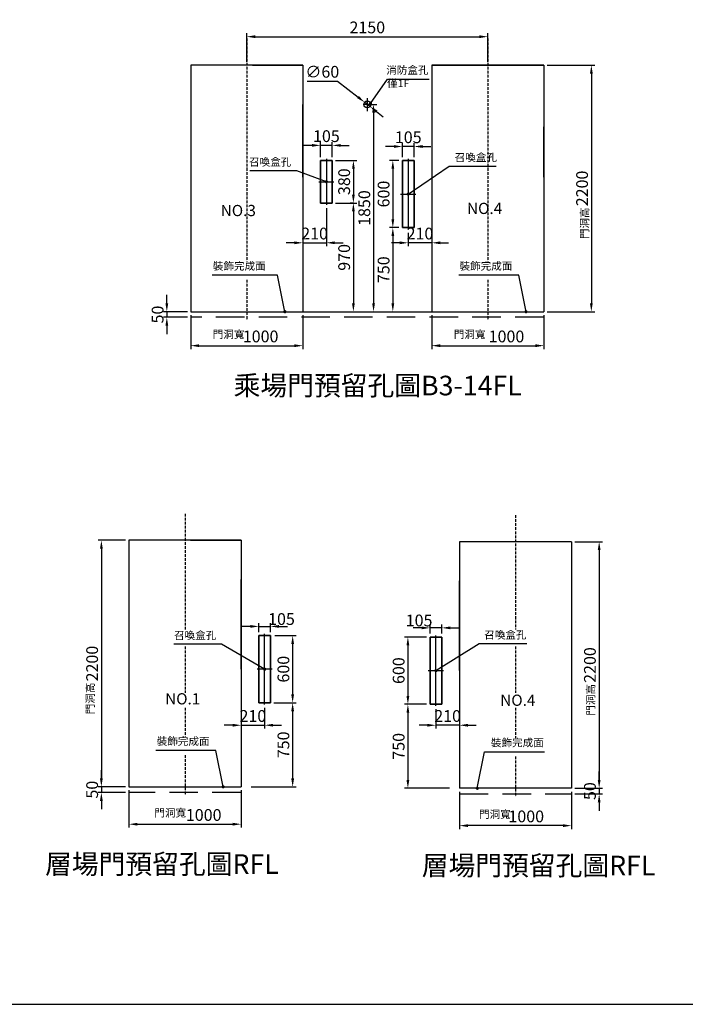
# Model space of a CAD drawing. Units: millimetres. Extents: x 14230 to 100336, y -33947 to -12564.
# Drawn here: x 51988 to 57925, y -33947 to -25162 of the extents above; entities that cross this region are included whole.
import ezdxf

# ---------------------------------------------------------------- set-up
doc = ezdxf.new("R2010")
doc.units = ezdxf.units.MM
doc.header["$LTSCALE"] = 2
doc.linetypes.add('ACAD_ISO10W100', pattern=[18, 12, -3, 0, -3])
doc.linetypes.add('HIDDENX2', pattern=[19.05, 12.7, -6.35])
doc.layers.get('0').update_dxf_attribs({"lineweight": 35})
doc.layers.get('Defpoints').update_dxf_attribs({"lineweight": 35})
for name, color, linetype in [('02', 1, 'Continuous'), ('1', 1, 'ACAD_ISO10W100'), ('4', 7, 'Continuous'), ('井道', 7, 'Continuous')]:
    doc.layers.add(name, color=color, linetype=linetype)
doc.layers.add('实线', color=7, linetype='Continuous', lineweight=25)
doc.styles.get("Standard").update_dxf_attribs({"font": 'isocp.shx'})
doc.dimstyles.new('副本 直线标注---計劃圖直徑', dxfattribs={"dimscale": 30, "dimtxt": 3.5, "dimasz": 2.5, "dimexe": 1, "dimexo": 1, "dimgap": 1, "dimtad": 1, "dimtoh": 1, "dimdec": 1, "dimdsep": 46, "dimtxsty": 'Standard', "dimcen": 0.1, "dimclrd": 6, "dimclre": 6, "dimclrt": 6, "dimadec": 0, "dimazin": 0, "dimtfac": 1, "dimtdec": 1, "dimtix": 1, "dimtmove": 1, "dimatfit": 0, "dimfxl": 1, "dimtolj": 1, "dimtzin": 0, "dimarcsym": 0})
doc.dimstyles.new('直线标注---計劃圖', dxfattribs={"dimscale": 45, "dimtxt": 3.5, "dimasz": 2.5, "dimexe": 1, "dimexo": 1, "dimgap": 1, "dimtad": 1, "dimdec": 1, "dimdsep": 46, "dimtxsty": 'Standard', "dimcen": 0.1, "dimclrd": 6, "dimclre": 6, "dimclrt": 6, "dimadec": 0, "dimazin": 0, "dimtfac": 1, "dimtdec": 1, "dimtix": 1, "dimtmove": 0, "dimatfit": 0, "dimfxl": 1, "dimtolj": 1, "dimtzin": 0, "dimarcsym": 0})

# ---------------------------------------------------------------- blocks, each defined once
blk = doc.blocks.new('*D111')
at = {"color": 6, "lineweight": -2, "transparency": 16777216}
for p, q in [((52932.9, -29807.4), (52686.6, -29807.4)), ((52716.6, -29882.4), (52716.6, -31932.4)), ((52932.9, -32007.4), (52686.6, -32007.4))]:
    blk.add_line(p, q, dxfattribs=at)
at = {"color": 6, "transparency": 16777216}
for points in [[(52704.1, -29882.4), (52729.1, -29882.4), (52716.6, -29807.4)], [(52704.1, -31932.4), (52729.1, -31932.4), (52716.6, -32007.4)]]:
    blk.add_solid(points, dxfattribs=at)
at = {"layer": 'Defpoints', "color": 0, "transparency": 16777216}
for p in [(52962.9, -29807.4, -28.2), (52716.6, -32007.4), (52962.9, -32007.4, -28.2)]:
    blk.add_point(p, dxfattribs=at)
at = {"color": 6, "transparency": 16777216, "insert": (52634.1, -30907.4), "char_height": 105, "attachment_point": 5, "rotation": 90}
blk.add_mtext('\\A1;2200', dxfattribs=at)
blk = doc.blocks.new('*D113')
at = {"color": 6, "lineweight": -2, "transparency": 16777216}
for p, q in [((52962.9, -32037.4), (52962.9, -32370.3)), ((53962.9, -32037.4), (53962.9, -32370.3)), ((53037.9, -32340.3), (53887.9, -32340.3))]:
    blk.add_line(p, q, dxfattribs=at)
at = {"color": 6, "transparency": 16777216}
for points in [[(53037.9, -32327.8), (53037.9, -32352.8), (52962.9, -32340.3)], [(53887.9, -32352.8), (53887.9, -32327.8), (53962.9, -32340.3)]]:
    blk.add_solid(points, dxfattribs=at)
at = {"layer": 'Defpoints', "color": 0, "transparency": 16777216}
for p in [(52962.9, -32007.4), (53962.9, -32007.4), (53962.9, -32340.3)]:
    blk.add_point(p, dxfattribs=at)
at = {"color": 6, "transparency": 16777216, "insert": (53629.2, -32258), "char_height": 105, "attachment_point": 5}
blk.add_mtext('\\A1;1000', dxfattribs=at)
blk = doc.blocks.new('*D116')
at = {"color": 6, "lineweight": -2, "transparency": 16777216}
for p, q in [((54255.4, -31257.4), (54452.7, -31257.4)), ((54422.7, -31332.4), (54422.7, -31932.4)), ((54052.9, -32007.4), (54452.7, -32007.4))]:
    blk.add_line(p, q, dxfattribs=at)
at = {"color": 6, "transparency": 16777216}
for points in [[(54410.2, -31332.4), (54435.2, -31332.4), (54422.7, -31257.4)], [(54410.2, -31932.4), (54435.2, -31932.4), (54422.7, -32007.4)]]:
    blk.add_solid(points, dxfattribs=at)
at = {"layer": 'Defpoints', "color": 0, "transparency": 16777216}
for p in [(54225.4, -31257.4, -28.2), (54022.9, -32007.4), (54422.7, -32007.4)]:
    blk.add_point(p, dxfattribs=at)
at = {"color": 6, "transparency": 16777216, "insert": (54340.2, -31632.4), "char_height": 105, "attachment_point": 5, "rotation": 90}
blk.add_mtext('\\A1;750', dxfattribs=at)
blk = doc.blocks.new('*D117')
at = {"color": 6, "lineweight": -2, "transparency": 16777216}
for p, q in [((52716.6, -31932.4), (52716.6, -31857.4)), ((52932.9, -32007.4), (52686.6, -32007.4)), ((52932.9, -32057.4), (52686.6, -32057.4)), ((52716.6, -32007.4), (52716.6, -32057.4)), ((52716.6, -32132.4), (52716.6, -32207.4))]:
    blk.add_line(p, q, dxfattribs=at)
at = {"color": 6, "transparency": 16777216}
for points in [[(52704.1, -31932.4), (52729.1, -31932.4), (52716.6, -32007.4)], [(52704.1, -32132.4), (52729.1, -32132.4), (52716.6, -32057.4)]]:
    blk.add_solid(points, dxfattribs=at)
at = {"layer": 'Defpoints', "color": 0, "transparency": 16777216}
for p in [(52716.6, -32057.4), (52962.9, -32007.4, 28.2), (52962.9, -32057.4)]:
    blk.add_point(p, dxfattribs=at)
at = {"color": 6, "transparency": 16777216, "insert": (52634.1, -32032.4), "char_height": 105, "attachment_point": 5, "rotation": 90}
blk.add_mtext('\\A1;50', dxfattribs=at)
blk = doc.blocks.new('*D118')
at = {"color": 6, "lineweight": -2, "transparency": 16777216}
for p, q in [((54172.9, -31302.4), (54172.9, -31487.4)), ((53887.9, -31457.4), (53812.9, -31457.4)), ((53962.9, -31457.4), (54172.9, -31457.4)), ((54247.9, -31457.4), (54322.9, -31457.4))]:
    blk.add_line(p, q, dxfattribs=at)
at = {"color": 6, "transparency": 16777216}
for points in [[(53887.9, -31444.9), (53887.9, -31469.9), (53962.9, -31457.4)], [(54247.9, -31444.9), (54247.9, -31469.9), (54172.9, -31457.4)]]:
    blk.add_solid(points, dxfattribs=at)
at = {"layer": 'Defpoints', "color": 0, "transparency": 16777216}
for p in [(54172.9, -31272.4), (53962.9, -31457.4), (54172.9, -31457.4)]:
    blk.add_point(p, dxfattribs=at)
at = {"color": 6, "transparency": 16777216, "insert": (54067.9, -31374.9), "char_height": 105, "attachment_point": 5}
blk.add_mtext('\\A1;210', dxfattribs=at)
blk = doc.blocks.new('*D119')
at = {"color": 6, "lineweight": -2, "transparency": 16777216}
for p, q in [((54120.4, -30627.4), (54120.4, -30545.7)), ((54225.4, -30627.4), (54225.4, -30545.7)), ((54045.4, -30575.7), (53970.4, -30575.7)), ((54120.4, -30575.7), (54225.4, -30575.7)), ((54300.4, -30575.7), (54375.4, -30575.7))]:
    blk.add_line(p, q, dxfattribs=at)
at = {"color": 6, "transparency": 16777216}
for points in [[(54045.4, -30563.2), (54045.4, -30588.2), (54120.4, -30575.7)], [(54300.4, -30563.2), (54300.4, -30588.2), (54225.4, -30575.7)]]:
    blk.add_solid(points, dxfattribs=at)
at = {"layer": 'Defpoints', "color": 0, "transparency": 16777216}
for p in [(54120.4, -30657.4), (54225.4, -30575.7), (54225.4, -30657.4)]:
    blk.add_point(p, dxfattribs=at)
at = {"color": 6, "transparency": 16777216, "insert": (54323, -30509.9), "char_height": 105, "attachment_point": 5}
blk.add_mtext('\\A1;105', dxfattribs=at)
blk = doc.blocks.new('*D120')
at = {"color": 6, "lineweight": -2, "transparency": 16777216}
for p, q in [((54262.9, -30657.4), (54452.7, -30657.4)), ((54422.7, -30732.4), (54422.7, -31182.4)), ((54255.4, -31257.4), (54452.7, -31257.4))]:
    blk.add_line(p, q, dxfattribs=at)
at = {"color": 6, "transparency": 16777216}
for points in [[(54410.2, -30732.4), (54435.2, -30732.4), (54422.7, -30657.4)], [(54410.2, -31182.4), (54435.2, -31182.4), (54422.7, -31257.4)]]:
    blk.add_solid(points, dxfattribs=at)
at = {"layer": 'Defpoints', "color": 0, "transparency": 16777216}
for p in [(54232.9, -30657.4), (54225.4, -31257.4), (54422.7, -31257.4)]:
    blk.add_point(p, dxfattribs=at)
at = {"color": 6, "transparency": 16777216, "insert": (54340.2, -30957.4), "char_height": 105, "attachment_point": 5, "rotation": 90}
blk.add_mtext('\\A1;600', dxfattribs=at)
blk = doc.blocks.new('*D121')
at = {"color": 6, "lineweight": -2, "transparency": 16777216}
for p, q in [((56940.2, -29820.2), (57186.5, -29820.2)), ((57156.5, -29895.2), (57156.5, -31945.2)), ((56940.2, -32020.2), (57186.5, -32020.2))]:
    blk.add_line(p, q, dxfattribs=at)
at = {"color": 6, "transparency": 16777216}
for points in [[(57144, -29895.2), (57169, -29895.2), (57156.5, -29820.2)], [(57144, -31945.2), (57169, -31945.2), (57156.5, -32020.2)]]:
    blk.add_solid(points, dxfattribs=at)
at = {"layer": 'Defpoints', "color": 0, "transparency": 16777216}
for p in [(56910.2, -29820.2, -28.2), (56910.2, -32020.2, -28.2), (57156.5, -32020.2)]:
    blk.add_point(p, dxfattribs=at)
at = {"color": 6, "transparency": 16777216, "insert": (57074, -30920.2), "char_height": 105, "attachment_point": 5, "rotation": 90}
blk.add_mtext('\\A1;2200', dxfattribs=at)
blk = doc.blocks.new('*D123')
at = {"color": 6, "lineweight": -2, "transparency": 16777216}
for p, q in [((55910.2, -32050.2), (55910.2, -32383.2)), ((56910.2, -32050.2), (56910.2, -32383.2)), ((56835.2, -32353.2), (55985.2, -32353.2))]:
    blk.add_line(p, q, dxfattribs=at)
at = {"color": 6, "transparency": 16777216}
for points in [[(55985.2, -32340.7), (55985.2, -32365.7), (55910.2, -32353.2)], [(56835.2, -32365.7), (56835.2, -32340.7), (56910.2, -32353.2)]]:
    blk.add_solid(points, dxfattribs=at)
at = {"layer": 'Defpoints', "color": 0, "transparency": 16777216}
for p in [(55910.2, -32020.2), (56910.2, -32020.2), (55910.2, -32353.2)]:
    blk.add_point(p, dxfattribs=at)
at = {"color": 6, "transparency": 16777216, "insert": (56506.1, -32270.7), "char_height": 105, "attachment_point": 5}
blk.add_mtext('\\A1;1000', dxfattribs=at)
blk = doc.blocks.new('*D126')
at = {"color": 6, "lineweight": -2, "transparency": 16777216}
for p, q in [((55617.7, -31270.2), (55420.4, -31270.2)), ((55450.4, -31345.2), (55450.4, -31945.2)), ((55820.2, -32020.2), (55420.4, -32020.2))]:
    blk.add_line(p, q, dxfattribs=at)
at = {"color": 6, "transparency": 16777216}
for points in [[(55437.9, -31345.2), (55462.9, -31345.2), (55450.4, -31270.2)], [(55437.9, -31945.2), (55462.9, -31945.2), (55450.4, -32020.2)]]:
    blk.add_solid(points, dxfattribs=at)
at = {"layer": 'Defpoints', "color": 0, "transparency": 16777216}
for p in [(55647.7, -31270.2, -28.2), (55450.4, -32020.2), (55850.2, -32020.2)]:
    blk.add_point(p, dxfattribs=at)
at = {"color": 6, "transparency": 16777216, "insert": (55367.9, -31645.2), "char_height": 105, "attachment_point": 5, "rotation": 90}
blk.add_mtext('\\A1;750', dxfattribs=at)
blk = doc.blocks.new('*D127')
at = {"color": 6, "lineweight": -2, "transparency": 16777216}
for p, q in [((57156.5, -31945.2), (57156.5, -31870.2)), ((56940.2, -32020.2), (57186.5, -32020.2)), ((57156.5, -32020.2), (57156.5, -32070.2)), ((56940.2, -32070.2), (57186.5, -32070.2)), ((57156.5, -32145.2), (57156.5, -32220.2))]:
    blk.add_line(p, q, dxfattribs=at)
at = {"color": 6, "transparency": 16777216}
for points in [[(57144, -31945.2), (57169, -31945.2), (57156.5, -32020.2)], [(57144, -32145.2), (57169, -32145.2), (57156.5, -32070.2)]]:
    blk.add_solid(points, dxfattribs=at)
at = {"layer": 'Defpoints', "color": 0, "transparency": 16777216}
for p in [(56910.2, -32020.2, 28.2), (56910.2, -32070.2), (57156.5, -32070.2)]:
    blk.add_point(p, dxfattribs=at)
at = {"color": 6, "transparency": 16777216, "insert": (57074, -32045.2), "char_height": 105, "attachment_point": 5, "rotation": 90}
blk.add_mtext('\\A1;50', dxfattribs=at)
blk = doc.blocks.new('*D128')
at = {"color": 6, "lineweight": -2, "transparency": 16777216}
for p, q in [((55700.2, -31315.2), (55700.2, -31487.4)), ((55625.2, -31457.4), (55550.2, -31457.4)), ((55910.2, -31457.4), (55700.2, -31457.4)), ((55985.2, -31457.4), (56060.2, -31457.4))]:
    blk.add_line(p, q, dxfattribs=at)
at = {"color": 6, "transparency": 16777216}
for points in [[(55625.2, -31444.9), (55625.2, -31469.9), (55700.2, -31457.4)], [(55985.2, -31444.9), (55985.2, -31469.9), (55910.2, -31457.4)]]:
    blk.add_solid(points, dxfattribs=at)
at = {"layer": 'Defpoints', "color": 0, "transparency": 16777216}
for p in [(55700.2, -31285.2), (55700.2, -31457.4), (55910.2, -31457.4)]:
    blk.add_point(p, dxfattribs=at)
at = {"color": 6, "transparency": 16777216, "insert": (55805.2, -31374.9), "char_height": 105, "attachment_point": 5}
blk.add_mtext('\\A1;210', dxfattribs=at)
blk = doc.blocks.new('*D129')
at = {"color": 6, "lineweight": -2, "transparency": 16777216}
for p, q in [((55647.7, -30640.2), (55647.7, -30558.6)), ((55752.7, -30640.2), (55752.7, -30558.6)), ((55572.7, -30588.6), (55497.7, -30588.6)), ((55752.7, -30588.6), (55647.7, -30588.6)), ((55827.7, -30588.6), (55902.7, -30588.6))]:
    blk.add_line(p, q, dxfattribs=at)
at = {"color": 6, "transparency": 16777216}
for points in [[(55572.7, -30576.1), (55572.7, -30601.1), (55647.7, -30588.6)], [(55827.7, -30576.1), (55827.7, -30601.1), (55752.7, -30588.6)]]:
    blk.add_solid(points, dxfattribs=at)
at = {"layer": 'Defpoints', "color": 0, "transparency": 16777216}
for p in [(55647.7, -30588.6), (55647.7, -30670.2), (55752.7, -30670.2)]:
    blk.add_point(p, dxfattribs=at)
at = {"color": 6, "transparency": 16777216, "insert": (55550.1, -30522.7), "char_height": 105, "attachment_point": 5}
blk.add_mtext('\\A1;105', dxfattribs=at)
blk = doc.blocks.new('*D130')
at = {"color": 6, "lineweight": -2, "transparency": 16777216}
for p, q in [((55617.7, -30670.2), (55420.4, -30670.2)), ((55450.4, -30745.2), (55450.4, -31195.2)), ((55617.7, -31270.2), (55420.4, -31270.2))]:
    blk.add_line(p, q, dxfattribs=at)
at = {"color": 6, "transparency": 16777216}
for points in [[(55437.9, -30745.2), (55462.9, -30745.2), (55450.4, -30670.2)], [(55437.9, -31195.2), (55462.9, -31195.2), (55450.4, -31270.2)]]:
    blk.add_solid(points, dxfattribs=at)
at = {"layer": 'Defpoints', "color": 0, "transparency": 16777216}
for p in [(55647.7, -30670.2), (55450.4, -31270.2), (55647.7, -31270.2)]:
    blk.add_point(p, dxfattribs=at)
at = {"color": 6, "transparency": 16777216, "insert": (55367.9, -30970.2), "char_height": 105, "attachment_point": 5, "rotation": 90}
blk.add_mtext('\\A1;600', dxfattribs=at)
blk = doc.blocks.new('*D327')
at = {"color": 6, "lineweight": -2, "transparency": 16777216}
for p, q in [((56693.5, -25567.9), (57116.7, -25567.9)), ((57086.7, -25642.9), (57086.7, -27692.9)), ((56693.5, -27767.9), (57116.7, -27767.9))]:
    blk.add_line(p, q, dxfattribs=at)
at = {"color": 6, "transparency": 16777216}
for points in [[(57074.2, -25642.9), (57099.2, -25642.9), (57086.7, -25567.9)], [(57074.2, -27692.9), (57099.2, -27692.9), (57086.7, -27767.9)]]:
    blk.add_solid(points, dxfattribs=at)
at = {"layer": 'Defpoints', "color": 0, "transparency": 16777216}
for p in [(56663.5, -25567.9, -28.2), (56663.5, -27767.9, -28.2), (57086.7, -27767.9)]:
    blk.add_point(p, dxfattribs=at)
at = {"color": 6, "transparency": 16777216, "insert": (57004.2, -26667.9), "char_height": 105, "attachment_point": 5, "rotation": 90}
blk.add_mtext('\\A1;2200', dxfattribs=at)
blk = doc.blocks.new('*D329')
at = {"color": 6, "lineweight": -2, "transparency": 16777216}
for p, q in [((53513.5, -27797.9), (53513.5, -28100.8)), ((54513.5, -27797.9), (54513.5, -28100.8)), ((53588.5, -28070.8), (54438.5, -28070.8))]:
    blk.add_line(p, q, dxfattribs=at)
at = {"color": 6, "transparency": 16777216}
for points in [[(53588.5, -28058.3), (53588.5, -28083.3), (53513.5, -28070.8)], [(54438.5, -28083.3), (54438.5, -28058.3), (54513.5, -28070.8)]]:
    blk.add_solid(points, dxfattribs=at)
at = {"layer": 'Defpoints', "color": 0, "transparency": 16777216}
for p in [(53513.5, -27767.9), (54513.5, -27767.9), (54513.5, -28070.8)]:
    blk.add_point(p, dxfattribs=at)
at = {"color": 6, "transparency": 16777216, "insert": (54136.9, -27988.3), "char_height": 105, "attachment_point": 5}
blk.add_mtext('\\A1;1000', dxfattribs=at)
blk = doc.blocks.new('*D332')
at = {"layer": 'Defpoints', "color": 0, "transparency": 16777216}
for p in [(55064.8, -25899.4), (55112.1, -25936.3)]:
    blk.add_point(p, dxfattribs=at)
at = {"layer": '实线', "color": 6, "lineweight": -2, "transparency": 16777216}
for p, q in [((54551.8, -25709.6), (54821.9, -25709.6)), ((54821.9, -25709.6), (55005.7, -25853.2)), ((55112.1, -25936.3), (55064.8, -25899.4)), ((55171.2, -25982.5), (55230.3, -26028.7))]:
    blk.add_line(p, q, dxfattribs=at)
at = {"layer": '实线', "color": 6, "transparency": 16777216}
for points in [[(54998, -25863.1), (55013.4, -25843.4), (55064.8, -25899.4)], [(55178.9, -25972.7), (55163.5, -25992.4), (55112.1, -25936.3)]]:
    blk.add_solid(points, dxfattribs=at)
at = {"layer": '实线', "color": 6, "transparency": 16777216, "insert": (54686.9, -25627.1), "char_height": 105, "attachment_point": 5}
blk.add_mtext('\\A1;∅60', dxfattribs=at)
blk = doc.blocks.new('*D334')
at = {"color": 6, "lineweight": -2, "transparency": 16777216}
for p, q in [((55663.5, -27797.9), (55663.5, -28100.8)), ((56663.5, -27797.9), (56663.5, -28100.8)), ((55738.5, -28070.8), (56588.5, -28070.8))]:
    blk.add_line(p, q, dxfattribs=at)
at = {"color": 6, "transparency": 16777216}
for points in [[(55738.5, -28058.3), (55738.5, -28083.3), (55663.5, -28070.8)], [(56588.5, -28083.3), (56588.5, -28058.3), (56663.5, -28070.8)]]:
    blk.add_solid(points, dxfattribs=at)
at = {"layer": 'Defpoints', "color": 0, "transparency": 16777216}
for p in [(55663.5, -27767.9), (56663.5, -27767.9), (56663.5, -28070.8)]:
    blk.add_point(p, dxfattribs=at)
at = {"color": 6, "transparency": 16777216, "insert": (56329.8, -27988.5), "char_height": 105, "attachment_point": 5}
blk.add_mtext('\\A1;1000', dxfattribs=at)
blk = doc.blocks.new('*D336')
at = {"color": 6, "lineweight": -2, "transparency": 16777216}
for p, q in [((55118.5, -25917.9), (55174.1, -25917.9)), ((55144.1, -25992.9), (55144.1, -27692.9))]:
    blk.add_line(p, q, dxfattribs=at)
at = {"color": 6, "transparency": 16777216}
for points in [[(55131.6, -25992.9), (55156.6, -25992.9), (55144.1, -25917.9)], [(55131.6, -27692.9), (55156.6, -27692.9), (55144.1, -27767.9)]]:
    blk.add_solid(points, dxfattribs=at)
at = {"layer": 'Defpoints', "color": 0, "transparency": 16777216}
for p in [(55088.5, -25917.9, 28.2), (55144.1, -27767.9), (55144.1, -27767.9)]:
    blk.add_point(p, dxfattribs=at)
at = {"color": 6, "transparency": 16777216, "insert": (55061.6, -26842.9), "char_height": 105, "attachment_point": 5, "rotation": 90}
blk.add_mtext('\\A1;1850', dxfattribs=at)
blk = doc.blocks.new('*D337')
at = {"color": 6, "lineweight": -2, "transparency": 16777216}
for p, q in [((53300.6, -27692.9), (53300.6, -27617.9)), ((53483.5, -27767.9), (53270.6, -27767.9)), ((53483.5, -27817.9), (53270.6, -27817.9)), ((53300.6, -27767.9), (53300.6, -27817.9)), ((53300.6, -27892.9), (53300.6, -27967.9))]:
    blk.add_line(p, q, dxfattribs=at)
at = {"color": 6, "transparency": 16777216}
for points in [[(53288.1, -27692.9), (53313.1, -27692.9), (53300.6, -27767.9)], [(53313.1, -27892.9), (53288.1, -27892.9), (53300.6, -27817.9)]]:
    blk.add_solid(points, dxfattribs=at)
at = {"layer": 'Defpoints', "color": 0, "transparency": 16777216}
for p in [(53300.6, -27817.9), (53513.5, -27767.9), (53513.5, -27817.9)]:
    blk.add_point(p, dxfattribs=at)
at = {"color": 6, "transparency": 16777216, "insert": (53218.1, -27792.9), "char_height": 105, "attachment_point": 5, "rotation": 90}
blk.add_mtext('\\A1;50', dxfattribs=at)
blk = doc.blocks.new('*D338')
at = {"color": 6, "lineweight": -2, "transparency": 16777216}
for p, q in [((55371, -27017.9), (55286.2, -27017.9)), ((55316.2, -27092.9), (55316.2, -27692.9))]:
    blk.add_line(p, q, dxfattribs=at)
at = {"color": 6, "transparency": 16777216}
for points in [[(55303.7, -27092.9), (55328.7, -27092.9), (55316.2, -27017.9)], [(55303.7, -27692.9), (55328.7, -27692.9), (55316.2, -27767.9)]]:
    blk.add_solid(points, dxfattribs=at)
at = {"layer": 'Defpoints', "color": 0, "transparency": 16777216}
for p in [(55401, -27017.9), (55316.2, -27767.9), (55316.2, -27767.9)]:
    blk.add_point(p, dxfattribs=at)
at = {"color": 6, "transparency": 16777216, "insert": (55233.7, -27392.9), "char_height": 105, "attachment_point": 5, "rotation": 90}
blk.add_mtext('\\A1;750', dxfattribs=at)
blk = doc.blocks.new('*D339')
at = {"color": 6, "lineweight": -2, "transparency": 16777216}
for p, q in [((55401, -26387.9), (55401, -26263.8)), ((55506, -26387.9), (55506, -26263.8)), ((55326, -26293.8), (55251, -26293.8)), ((55506, -26293.8), (55401, -26293.8)), ((55581, -26293.8), (55656, -26293.8))]:
    blk.add_line(p, q, dxfattribs=at)
at = {"color": 6, "transparency": 16777216}
for points in [[(55326, -26281.3), (55326, -26306.3), (55401, -26293.8)], [(55581, -26281.3), (55581, -26306.3), (55506, -26293.8)]]:
    blk.add_solid(points, dxfattribs=at)
at = {"layer": 'Defpoints', "color": 0, "transparency": 16777216}
for p in [(55401, -26293.8), (55401, -26417.9, 28.2), (55506, -26417.9, 28.2)]:
    blk.add_point(p, dxfattribs=at)
at = {"color": 6, "transparency": 16777216, "insert": (55453.5, -26211.3), "char_height": 105, "attachment_point": 5}
blk.add_mtext('\\A1;105', dxfattribs=at)
blk = doc.blocks.new('*D340')
at = {"color": 6, "lineweight": -2, "transparency": 16777216}
for p, q in [((55371, -26417.9), (55286.2, -26417.9)), ((55316.2, -26492.9), (55316.2, -26942.9)), ((55371, -27017.9), (55286.2, -27017.9))]:
    blk.add_line(p, q, dxfattribs=at)
at = {"color": 6, "transparency": 16777216}
for points in [[(55303.7, -26492.9), (55328.7, -26492.9), (55316.2, -26417.9)], [(55303.7, -26942.9), (55328.7, -26942.9), (55316.2, -27017.9)]]:
    blk.add_solid(points, dxfattribs=at)
at = {"layer": 'Defpoints', "color": 0, "transparency": 16777216}
for p in [(55401, -26417.9, 28.2), (55316.2, -27017.9), (55401, -27017.9, 28.2)]:
    blk.add_point(p, dxfattribs=at)
at = {"color": 6, "transparency": 16777216, "insert": (55233.7, -26717.9), "char_height": 105, "attachment_point": 5, "rotation": 90}
blk.add_mtext('\\A1;600', dxfattribs=at)
blk = doc.blocks.new('*D342')
at = {"color": 6, "lineweight": -2, "transparency": 16777216}
for p, q in [((55453.5, -27062.9), (55453.5, -27182.9)), ((55378.5, -27152.9), (55303.5, -27152.9)), ((55663.5, -27152.9), (55453.5, -27152.9)), ((55738.5, -27152.9), (55813.5, -27152.9))]:
    blk.add_line(p, q, dxfattribs=at)
at = {"color": 6, "transparency": 16777216}
for points in [[(55378.5, -27140.4), (55378.5, -27165.4), (55453.5, -27152.9)], [(55738.5, -27140.4), (55738.5, -27165.4), (55663.5, -27152.9)]]:
    blk.add_solid(points, dxfattribs=at)
at = {"layer": 'Defpoints', "color": 0, "transparency": 16777216}
for p in [(55453.5, -27032.9), (55453.5, -27152.9), (55663.5, -27152.9)]:
    blk.add_point(p, dxfattribs=at)
at = {"color": 6, "transparency": 16777216, "insert": (55558.5, -27070.4), "char_height": 105, "attachment_point": 5}
blk.add_mtext('\\A1;210', dxfattribs=at)
blk = doc.blocks.new('*D343')
at = {"color": 6, "lineweight": -2, "transparency": 16777216}
for p, q in [((54671, -26387.9), (54671, -26253.8)), ((54776, -26387.9), (54776, -26253.8)), ((54596, -26283.8), (54521, -26283.8)), ((54776, -26283.8), (54671, -26283.8)), ((54851, -26283.8), (54926, -26283.8))]:
    blk.add_line(p, q, dxfattribs=at)
at = {"color": 6, "transparency": 16777216}
for points in [[(54596, -26271.3), (54596, -26296.3), (54671, -26283.8)], [(54851, -26271.3), (54851, -26296.3), (54776, -26283.8)]]:
    blk.add_solid(points, dxfattribs=at)
at = {"layer": 'Defpoints', "color": 0, "transparency": 16777216}
for p in [(54671, -26283.8), (54671, -26417.9, 28.2), (54776, -26417.9, 28.2)]:
    blk.add_point(p, dxfattribs=at)
at = {"color": 6, "transparency": 16777216, "insert": (54723.5, -26201.3), "char_height": 105, "attachment_point": 5}
blk.add_mtext('\\A1;105', dxfattribs=at)
blk = doc.blocks.new('*D344')
at = {"color": 6, "lineweight": -2, "transparency": 16777216}
for p, q in [((54806, -26417.9), (54994.5, -26417.9)), ((54964.5, -26492.9), (54964.5, -26722.9)), ((54806, -26797.9), (54994.5, -26797.9))]:
    blk.add_line(p, q, dxfattribs=at)
at = {"color": 6, "transparency": 16777216}
for points in [[(54952, -26492.9), (54977, -26492.9), (54964.5, -26417.9)], [(54952, -26722.9), (54977, -26722.9), (54964.5, -26797.9)]]:
    blk.add_solid(points, dxfattribs=at)
at = {"layer": 'Defpoints', "color": 0, "transparency": 16777216}
for p in [(54776, -26417.9, 28.2), (54776, -26797.9, 28.2), (54964.5, -26797.9)]:
    blk.add_point(p, dxfattribs=at)
at = {"color": 6, "transparency": 16777216, "insert": (54882, -26607.9), "char_height": 105, "attachment_point": 5, "rotation": 90}
blk.add_mtext('\\A1;380', dxfattribs=at)
blk = doc.blocks.new('*D345')
at = {"color": 6, "lineweight": -2, "transparency": 16777216}
for p, q in [((54723.5, -26842.9), (54723.5, -27182.9)), ((54438.5, -27152.9), (54363.5, -27152.9)), ((54513.5, -27152.9), (54723.5, -27152.9)), ((54798.5, -27152.9), (54873.5, -27152.9))]:
    blk.add_line(p, q, dxfattribs=at)
at = {"color": 6, "transparency": 16777216}
for points in [[(54438.5, -27140.4), (54438.5, -27165.4), (54513.5, -27152.9)], [(54798.5, -27140.4), (54798.5, -27165.4), (54723.5, -27152.9)]]:
    blk.add_solid(points, dxfattribs=at)
at = {"layer": 'Defpoints', "color": 0, "transparency": 16777216}
for p in [(54723.5, -26812.9), (54513.5, -27152.9), (54723.5, -27152.9)]:
    blk.add_point(p, dxfattribs=at)
at = {"color": 6, "transparency": 16777216, "insert": (54618.5, -27070.4), "char_height": 105, "attachment_point": 5}
blk.add_mtext('\\A1;210', dxfattribs=at)
blk = doc.blocks.new('*D346')
at = {"color": 6, "lineweight": -2, "transparency": 16777216}
for p, q in [((54964.5, -26797.9), (54934.5, -26797.9)), ((54964.5, -26872.9), (54964.5, -27692.9))]:
    blk.add_line(p, q, dxfattribs=at)
at = {"color": 6, "transparency": 16777216}
for points in [[(54952, -26872.9), (54977, -26872.9), (54964.5, -26797.9)], [(54952, -27692.9), (54977, -27692.9), (54964.5, -27767.9)]]:
    blk.add_solid(points, dxfattribs=at)
at = {"layer": 'Defpoints', "color": 0, "transparency": 16777216}
for p in [(54994.5, -26797.9, -40.3), (54964.5, -27767.9), (54964.5, -27767.9)]:
    blk.add_point(p, dxfattribs=at)
at = {"color": 6, "transparency": 16777216, "insert": (54882, -27282.9), "char_height": 105, "attachment_point": 5, "rotation": 90}
blk.add_mtext('\\A1;970', dxfattribs=at)
blk = doc.blocks.new('*D347')
at = {"color": 6, "lineweight": -2, "transparency": 16777216}
for p, q in [((54013.5, -25537.9), (54013.5, -25283.8)), ((56163.5, -25537.9), (56163.5, -25283.8)), ((54088.5, -25313.8), (56088.5, -25313.8))]:
    blk.add_line(p, q, dxfattribs=at)
at = {"color": 6, "transparency": 16777216}
for points in [[(54088.5, -25301.3), (54088.5, -25326.3), (54013.5, -25313.8)], [(56088.5, -25301.3), (56088.5, -25326.3), (56163.5, -25313.8)]]:
    blk.add_solid(points, dxfattribs=at)
at = {"layer": 'Defpoints', "color": 0, "transparency": 16777216}
for p in [(56163.5, -25313.8), (54013.5, -25567.9, -28.2), (56163.5, -25567.9, -28.2)]:
    blk.add_point(p, dxfattribs=at)
at = {"color": 6, "transparency": 16777216, "insert": (55088.5, -25231.2), "char_height": 105, "attachment_point": 5}
blk.add_mtext('\\A1;2150', dxfattribs=at)

msp = doc.modelspace()

# ---------------------------------------------------------------- linework, layer by layer
for p, q in [((54670.96, -26797.868), (54670.96, -26417.868)), ((54775.96, -26417.868), (54670.96, -26417.868)), ((54775.96, -26417.868), (54775.96, -26797.868)), ((55505.96, -26417.868), (55400.96, -26417.868)), ((55400.96, -27017.868), (55400.96, -26417.868)), ((55505.96, -26417.868), (55505.96, -27017.868)), ((54775.96, -26797.868), (54670.96, -26797.868)), ((55505.96, -27017.868), (55400.96, -27017.868)), ((54120.424, -30657.37), (54225.424, -30657.37)), ((54120.424, -31257.37), (54120.424, -30657.37)), ((54225.424, -30657.37), (54225.424, -31257.37)), ((55752.687, -30670.239), (55647.687, -30670.239)), ((55647.687, -30670.239), (55647.687, -31270.239)), ((55752.687, -31270.239), (55752.687, -30670.239)), ((54225.424, -31257.37), (54120.424, -31257.37)), ((55647.687, -31270.239), (55752.687, -31270.239))]:
    msp.add_line(p, q)
at = {"layer": '02'}
for p, q in [((55088.46, -25861.337, 28.201), (55088.46, -25977.238, 28.201)), ((55124.856, -25917.868, 28.201), (55053.084, -25917.868, 28.201)), ((54723.46, -26402.868), (54723.46, -26812.868)), ((55453.46, -26402.868), (55453.46, -27032.868)), ((54655.96, -26607.868), (54790.96, -26607.868)), ((55385.96, -26717.868), (55520.96, -26717.868)), ((54172.924, -31272.37), (54172.924, -30642.37)), ((55700.187, -31285.239), (55700.187, -30655.239)), ((54240.424, -30957.37), (54105.424, -30957.37)), ((55632.687, -30970.239), (55767.687, -30970.239))]:
    msp.add_line(p, q, dxfattribs=at)
at = {"layer": '02', "color": 2, "linetype": 'HIDDENX2', "ltscale": 10}
for p, q in [((56659.812, -27817.868), (53513.46, -27817.868, 28.201)), ((53959.276, -32057.37), (52962.924, -32057.37)), ((55913.835, -32070.239), (56910.187, -32070.239))]:
    msp.add_line(p, q, dxfattribs=at)
at = {"layer": '1'}
for p, q in [((54013.46, -25330.51), (54013.46, -27319.493)), ((56163.46, -25330.51), (56163.46, -27319.493)), ((54013.46, -27484.067), (54013.46, -27840.878)), ((56163.46, -27484.067), (56163.46, -27840.878)), ((53462.924, -29570.012), (53462.924, -30601.867)), ((56410.187, -29582.881), (56410.187, -30601.867)), ((53462.924, -30754.868), (53462.924, -31167.935)), ((56410.187, -30754.868), (56410.187, -31167.935)), ((53462.924, -31301.814), (53462.924, -31558.994)), ((56410.187, -31301.814), (56410.187, -31571.863)), ((53462.924, -31723.569), (53462.924, -32080.379)), ((56410.187, -31736.437), (56410.187, -32093.248))]:
    msp.add_line(p, q, dxfattribs=at)
at = {"layer": '4'}
for p, q in [((53513.46, -25567.868), (53513.46, -27767.868)), ((54063.46, -25567.868), (54513.46, -25567.868)), ((54513.46, -25567.868), (54513.46, -27767.868)), ((55663.46, -25567.868), (55663.46, -27767.868)), ((55663.46, -25567.868), (56663.46, -25567.868)), ((56663.46, -25567.868), (56663.46, -27767.868)), ((54513.46, -26567.868), (54513.46, -25917.868)), ((56663.46, -26567.868), (56663.46, -26117.868)), ((53513.46, -27767.868, 28.201), (56663.46, -27767.868)), ((52962.924, -29807.37), (52962.924, -32007.37)), ((53512.924, -29807.37), (53962.924, -29807.37)), ((53962.924, -29807.37), (53962.924, -32007.37)), ((55910.187, -29820.239), (55910.187, -32020.239)), ((56910.187, -29820.239), (55910.187, -29820.239)), ((56910.187, -29820.239), (56910.187, -32020.239)), ((53962.924, -30957.37), (53962.924, -30157.37)), ((55910.187, -30970.239), (55910.187, -30170.239)), ((52962.924, -32007.37), (53962.924, -32007.37)), ((56910.187, -32020.239), (55910.187, -32020.239))]:
    msp.add_line(p, q, dxfattribs=at)
for points in [[(54513.46, -25567.868), (53513.46, -25567.868)], [(56663.46, -25567.868), (55663.46, -25567.868)], [(53962.924, -29807.37), (52962.924, -29807.37)]]:
    msp.add_lwpolyline(points, dxfattribs=at)
at = {"layer": '井道'}
msp.add_circle((55088.46, -25917.868, 28.201), 30, dxfattribs=at)
at = {"layer": '实线', "color": 3}
msp.add_line((40055.489, -33947.224), (65255.489, -33947.224), dxfattribs=at)

# ---------------------------------------------------------------- texts
for s, insert, char_height, width, attachment_point in [('{\\fDengXian|b0|i0|c134|p2;消防盒孔}', (55257.878, -25577.472), 69, 995.92556, 1), ('{\\fDengXian|b0|i0|c134|p2;僅1F}', (55264.698, -25695.276), 69, 995.92556, 1), ('{\\fDengXian|b0|i0|c134|p2;召喚盒孔}', (56244.956, -26356.618, 28.201), 69.12, 573.65313, 3), ('{\\fDengXian|b0|i0|c134|p2;召喚盒孔}', (54033.931, -26396.618, 28.201), 69.12, 573.65313, 1), ('{\\fDengXian|b0|i0|c134|p2;NO.3}', (53781.192, -26814.908), 100, 1036.60332, 1), ('{\\fDengXian|b0|i0|c134|p2;NO.4}', (55977.816, -26796.069, 28.201), 100, 1036.60332, 1), ('{\\fDengXian|b0|i0|c134|p2;裝飾完成面}', (53710.928, -27325.338, 28.201), 69.12, 573.65313, 1), ('{\\fDengXian|b0|i0|c134|p2;裝飾完成面}', (55910.928, -27325.338, 28.201), 69.12, 573.65313, 1), ('{\\fDengXian|b0|i0|c134|p2;門洞寬}', (53709.847, -27934.618, 28.201), 69.12, 573.65313, 1), ('{\\fDengXian|b0|i0|c134|p2;門洞寬}', (55859.932, -27934.618, 28.201), 69.12, 573.65313, 1), ('{\\fSimSun|b0|i0|c136|p2;乘\\fSimSun|b0|i0|c134|p2;場門預留孔圖\\fDengXian|b0|i0|c134|p2;B3-14FL}', (53896.61, -28339.066), 175, 3001.58819, 1), ('{\\fDengXian|b0|i0|c134|p2;召喚盒孔}', (53364.915, -30620.965), 69.12, 573.65313, 1), ('{\\fDengXian|b0|i0|c134|p2;召喚盒孔}', (56508.196, -30616.104), 69.12, 573.65313, 3), ('{\\fDengXian|b0|i0|c134|p2;NO.1}', (53285.369, -31171.505), 100, 1036.60332, 1), ('{\\fDengXian|b0|i0|c134|p2;NO.4}', (56587.742, -31184.373), 100, 1036.60332, 3), ('{\\fDengXian|b0|i0|c134|p2;裝飾完成面}', (53210.392, -31564.84, 28.201), 69.12, 573.65313, 1), ('{\\fDengXian|b0|i0|c134|p2;裝飾完成面}', (56662.719, -31577.708, 28.201), 69.12, 573.65313, 3), ('{\\fDengXian|b0|i0|c134|p2;門洞寬}', (53189.508, -32204.138, 28.201), 69.12, 573.65313, 1), ('{\\fDengXian|b0|i0|c134|p2;門洞寬}', (56367.722, -32217.007, 28.201), 69.12, 573.65313, 3), ('{\\fDengXian|b0|i0|c134|p2;層場門預留孔圖RFL}', (52214.727, -32608.337, 28.201), 175, 2432.10363, 1), ('{\\fDengXian|b0|i0|c134|p2;層場門預留孔圖RFL}', (57658.384, -32621.206, 28.201), 175, 2432.10363, 3)]:
    msp.add_mtext(s, dxfattribs=dict(at, insert=insert, char_height=char_height, width=width, attachment_point=attachment_point))
at = {"layer": '实线', "color": 3, "char_height": 69, "width": 995.92556, "rotation": 90}
for insert, attachment_point in [((57061.435, -27119.939, 28.201), 7), ((52582.253, -31359.441, 28.201), 1), ((57115.969, -31372.31, 28.201), 7)]:
    msp.add_mtext('{\\fDengXian|b0|i0|c134|p2;門洞高}', dxfattribs=dict(at, insert=insert, attachment_point=attachment_point))

# ---------------------------------------------------------------- dimensions: what is measured, and where the dimension line sits
for base, p1, p2, picture, middle in [((56163.46, -25313.752, 28.201), (54013.46, -25567.868), (56163.46, -25567.868), '*D347', (55088.46, -25231.241, 28.201)), ((54172.924, -31457.391), (53962.924, -31457.391), (54172.924, -31272.37), '*D118', (54067.924, -31374.88))]:
    dim = msp.add_linear_dim(base=base, p1=p1, p2=p2, dimstyle='副本 直线标注---計劃圖直徑')
    dim.commit()
    dim.dimension.update_dxf_attribs({"geometry": picture, "text_midpoint": middle})
for base, p1, p2, angle, picture, middle in [((57086.722, -27767.868, 28.201), (56663.46, -25567.868), (56663.46, -27767.868), 90, '*D327', (57004.211, -26667.868, 28.201)), ((55144.108, -27767.868), (55088.46, -25917.868, 28.201), (55144.108, -27767.868), 90, '*D336', (55061.608, -26842.868)), ((54670.96, -26283.75, -28.201), (54775.96, -26417.868), (54670.96, -26417.868), 180, '*D343', (54723.46, -26201.25, -28.201)), ((55400.96, -26293.75, -28.201), (55505.96, -26417.868), (55400.96, -26417.868), 180, '*D339', (55453.46, -26211.25, -28.201)), ((54964.484, -26797.868, -28.201), (54775.96, -26417.868), (54775.96, -26797.868), 90, '*D344', (54881.984, -26607.868, -28.201)), ((55316.205, -27017.868, -28.201), (55400.96, -26417.868), (55400.96, -27017.868), 90, '*D340', (55233.705, -26717.868, -28.201)), ((54723.46, -27152.891), (54513.46, -27152.891), (54723.46, -26812.868), 180, '*D345', (54618.46, -27070.381)), ((54964.484, -27767.868, 12.098), (54994.484, -26797.868, -28.201), (54964.484, -27767.868, 12.098), 90, '*D346', (54881.984, -27282.868, 12.098)), ((55316.205, -27767.868), (55400.96, -27017.868), (55316.205, -27767.868), 90, '*D338', (55233.705, -27392.868)), ((55453.46, -27152.891), (55663.46, -27152.891), (55453.46, -27032.868), 180, '*D342', (55558.46, -27070.381)), ((53300.641, -27817.868), (53513.46, -27767.868, 28.201), (53513.46, -27817.868, 28.201), 90, '*D337', (53218.141, -27792.868)), ((52716.58, -32007.37, 28.201), (52962.924, -29807.37), (52962.924, -32007.37), 90, '*D111', (52634.069, -30907.37, 28.201)), ((57156.531, -32020.239, 28.201), (56910.187, -29820.239), (56910.187, -32020.239), 90, '*D121', (57074.021, -30920.239, 28.201)), ((54422.713, -31257.37), (54232.924, -30657.37), (54225.424, -31257.37), 90, '*D120', (54340.213, -30957.37)), ((55450.398, -31270.239), (55647.687, -30670.239), (55647.687, -31270.239), 90, '*D130', (55367.898, -30970.239)), ((54422.713, -32007.37, 28.201), (54225.424, -31257.37), (54022.924, -32007.37, 28.201), 90, '*D116', (54340.213, -31632.37, 28.201)), ((55450.398, -32020.239, 28.201), (55647.687, -31270.239), (55850.187, -32020.239, 28.201), 90, '*D126', (55367.898, -31645.239, 28.201)), ((55700.187, -31457.391), (55910.187, -31457.391), (55700.187, -31285.239), 180, '*D128', (55805.187, -31374.88)), ((52716.58, -32057.37), (52962.924, -32007.37, 28.201), (52962.924, -32057.37), 90, '*D117', (52634.08, -32032.37)), ((57156.531, -32070.239), (56910.187, -32020.239, 28.201), (56910.187, -32070.239), 90, '*D127', (57074.031, -32045.239))]:
    dim = msp.add_linear_dim(base=base, p1=p1, p2=p2, angle=angle, dimstyle='副本 直线标注---計劃圖直徑')
    dim.commit()
    dim.dimension.update_dxf_attribs({"geometry": picture, "text_midpoint": middle})
for base, p1, p2, picture, middle in [((54513.46, -28070.819, 28.201), (53513.46, -27767.868), (54513.46, -27767.868), '*D329', (54136.947, -28070.819, 28.201)), ((56663.46, -28070.819, 28.201), (55663.46, -27767.868), (56663.46, -27767.868), '*D334', (56329.773, -28070.964, 28.201)), ((54225.424, -30575.716), (54120.424, -30657.37), (54225.424, -30657.37), '*D119', (54322.965, -30592.377)), ((53962.924, -32340.34, 28.201), (52962.924, -32007.37), (53962.924, -32007.37), '*D113', (53629.237, -32340.485, 28.201))]:
    dim = msp.add_linear_dim(base=base, p1=p1, p2=p2, dimstyle='副本 直线标注---計劃圖直徑')
    dim.commit()
    dim.dimension.update_dxf_attribs({"geometry": picture, "text_midpoint": middle, "dimtype": 160})
for base, p1, p2, picture, middle in [((55647.687, -30588.584), (55752.687, -30670.239), (55647.687, -30670.239), '*D129', (55550.146, -30605.245)), ((55910.187, -32353.208, 28.201), (56910.187, -32020.239), (55910.187, -32020.239), '*D123', (56506.057, -32353.208, 28.201))]:
    dim = msp.add_linear_dim(base=base, p1=p1, p2=p2, angle=180, dimstyle='副本 直线标注---計劃圖直徑')
    dim.commit()
    dim.dimension.update_dxf_attribs({"geometry": picture, "text_midpoint": middle, "dimtype": 160})
at = {"layer": '实线'}
dim = msp.add_diameter_dim_2p(p1=(55112.099, -25936.339, 28.201), p2=(55064.82, -25899.398, 28.201), dimstyle='副本 直线标注---計劃圖直徑', dxfattribs=at)
dim.commit()
dim.dimension.update_dxf_attribs({"geometry": '*D332', "text_midpoint": (54821.9, -25709.595, 56.401), "dimtype": 163})

# ---------------------------------------------------------------- leaders
for points in [[(55117.374, -25909.871), (55267.846, -25691.801), (55639.652, -25691.801)], [(54723.46, -26607.868), (54459.112, -26509.519), (54039.972, -26509.519)], [(55453.46, -26717.868), (55819.774, -26469.519), (56238.915, -26469.519)], [(54353.917, -27767.868, 28.201), (54288.743, -27442.642, 28.201), (53703.647, -27442.642, 28.201)], [(56503.917, -27767.868, 28.201), (56438.743, -27442.642, 28.201), (55903.647, -27442.642, 28.201)], [(54172.924, -30957.37), (53787.317, -30733.866), (53361.55, -30733.866)], [(55700.187, -30970.239), (56085.794, -30729.005), (56511.561, -30729.005)], [(53803.381, -32007.37, 28.201), (53738.207, -31682.144, 28.201), (53203.11, -31682.144, 28.201)], [(56069.73, -32020.239, 28.201), (56134.904, -31695.013, 28.201), (56670.001, -31695.013, 28.201)]]:
    msp.add_leader(points, dimstyle='直线标注---計劃圖', override={"dimgap": 1, "dimtad": 0, "dimldrblk": 'DotSmall'}, dxfattribs=at)

doc.saveas('drawing.dxf')
